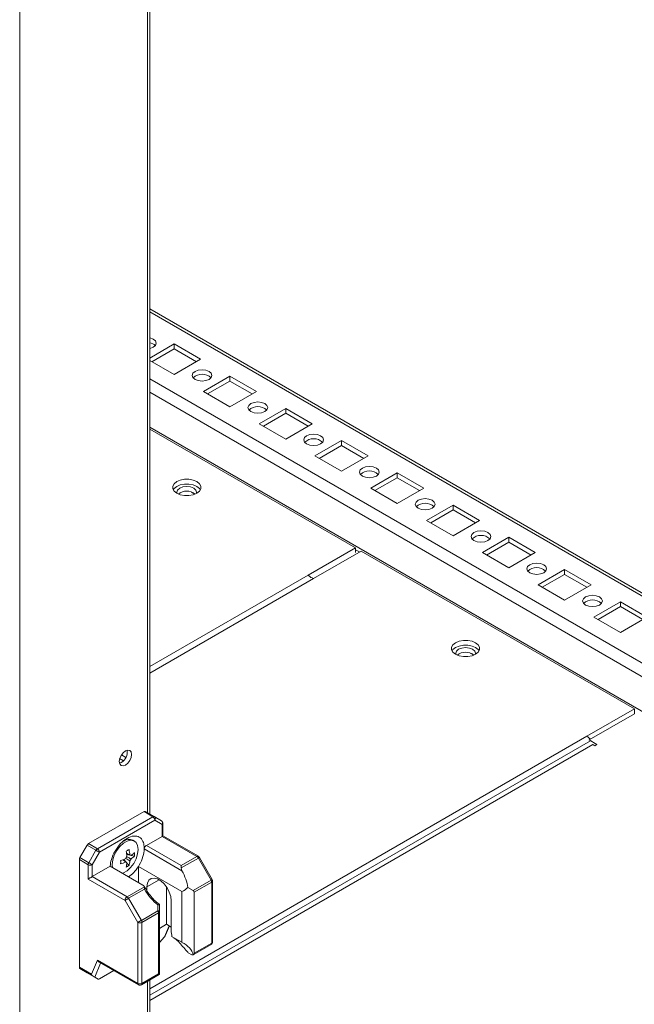
# Model space of a CAD drawing. Units: millimetres. Extents: x -3786 to 4614, y -3385 to 2555.
# Drawn here: x 3402 to 3558, y 203 to 452 of the extents above; entities that cross this region are included whole.
import ezdxf

# ---------------------------------------------------------------- set-up
doc = ezdxf.new("R2010")
doc.units = ezdxf.units.MM
doc.header["$LTSCALE"] = 5

msp = doc.modelspace()

# ---------------------------------------------------------------- linework, layer by layer
at = {"color": 7, "linetype": 'Continuous', "lineweight": 18}
for p, q in [((3401.71, 35.46, -200.31), (3401.72, 1680.22, -200.31)), ((3434.71, 250.79, -200.31), (3434.72, 690.92, -200.31)), ((3630.91, 265.49, -200.31), (3434.71, 378.75, -200.31)), ((3440.88, 369.86, -200.31), (3434.71, 366.3, -200.31)), ((3447.6, 365.99, -200.31), (3440.88, 369.86, -200.31)), ((3440.88, 368.64, -200.31), (3440.88, 369.86, -200.31)), ((3440.88, 368.64, -200.31), (3435.23, 365.37, -200.31)), ((3446.54, 365.37, -200.31), (3440.88, 368.64, -200.31)), ((3434.71, 365.67, -200.31), (3440.88, 362.11, -200.31)), ((3440.88, 362.11, -200.31), (3447.6, 365.99, -200.31)), ((3455.03, 361.7, -200.31), (3448.31, 357.82, -200.31)), ((3455.03, 360.47, -200.31), (3449.37, 357.21, -200.31)), ((3461.74, 357.82, -200.31), (3455.03, 361.7, -200.31)), ((3455.03, 360.47, -200.31), (3455.03, 361.7, -200.31)), ((3460.68, 357.21, -200.31), (3455.03, 360.47, -200.31)), ((3448.31, 357.82, -200.31), (3455.03, 353.94, -200.31)), ((3455.03, 353.94, -200.31), (3461.74, 357.82, -200.31)), ((3469.17, 353.53, -200.31), (3462.45, 349.66, -200.31)), ((3469.17, 352.31, -200.31), (3463.51, 349.04, -200.31)), ((3475.89, 349.66, -200.31), (3469.17, 353.53, -200.31)), ((3469.17, 352.31, -200.31), (3469.17, 353.53, -200.31)), ((3474.83, 349.04, -200.31), (3469.17, 352.31, -200.31)), ((3462.45, 349.66, -200.31), (3469.17, 345.78, -200.31)), ((3469.17, 345.78, -200.31), (3475.89, 349.66, -200.31)), ((3486.85, 318.22, -200.31), (3434.71, 348.32, -200.31)), ((3483.31, 345.37, -200.31), (3476.59, 341.49, -200.31)), ((3490.03, 341.49, -200.31), (3483.31, 345.37, -200.31)), ((3483.31, 344.15, -200.31), (3483.31, 345.37, -200.31)), ((3483.31, 344.15, -200.31), (3477.65, 340.88, -200.31)), ((3488.97, 340.88, -200.31), (3483.31, 344.15, -200.31)), ((3476.59, 341.49, -200.31), (3483.31, 337.61, -200.31)), ((3483.31, 337.61, -200.31), (3490.03, 341.49, -200.31)), ((3497.45, 337.21, -200.31), (3490.74, 333.33, -200.31)), ((3504.17, 333.33, -200.31), (3497.45, 337.21, -200.31)), ((3497.45, 335.98, -200.31), (3497.45, 337.21, -200.31)), ((3497.45, 335.98, -200.31), (3491.8, 332.72, -200.31)), ((3503.11, 332.72, -200.31), (3497.45, 335.98, -200.31)), ((3490.74, 333.33, -200.31), (3497.45, 329.45, -200.31)), ((3497.45, 329.45, -200.31), (3504.17, 333.33, -200.31)), ((3511.6, 329.04, -200.31), (3504.88, 325.16, -200.31)), ((3511.6, 327.82, -200.31), (3505.94, 324.55, -200.31)), ((3518.31, 325.16, -200.31), (3511.6, 329.04, -200.31)), ((3511.6, 327.82, -200.31), (3511.6, 329.04, -200.31)), ((3517.25, 324.55, -200.31), (3511.6, 327.82, -200.31)), ((3504.88, 325.16, -200.31), (3511.6, 321.29, -200.31)), ((3511.6, 321.29, -200.31), (3518.31, 325.16, -200.31)), ((3525.74, 320.88, -200.31), (3519.02, 317, -200.31)), ((3525.74, 319.65, -200.31), (3520.08, 316.39, -200.31)), ((3532.45, 317, -200.31), (3525.74, 320.88, -200.31)), ((3525.74, 319.65, -200.31), (3525.74, 320.88, -200.31)), ((3531.39, 316.39, -200.31), (3525.74, 319.65, -200.31)), ((3474.83, 311.28, -200.31), (3486.85, 318.22, -200.31)), ((3476.24, 310.47, -200.31), (3488.26, 317.41, -200.31)), ((3486.85, 318.22, -200.31), (3486.85, 317, -200.31)), ((3557.56, 277.4, -200.31), (3488.26, 317.41, -200.31)), ((3519.02, 317, -200.31), (3525.74, 313.12, -200.31)), ((3525.74, 313.12, -200.31), (3532.45, 317, -200.31)), ((3539.88, 312.71, -200.31), (3533.16, 308.84, -200.31)), ((3546.6, 308.84, -200.31), (3539.88, 312.71, -200.31)), ((3539.88, 311.49, -200.31), (3539.88, 312.71, -200.31)), ((3539.88, 311.49, -200.31), (3534.22, 308.22, -200.31)), ((3545.54, 308.22, -200.31), (3539.88, 311.49, -200.31)), ((3533.16, 308.84, -200.31), (3539.88, 304.96, -200.31)), ((3539.88, 304.96, -200.31), (3546.6, 308.84, -200.31)), ((3554.02, 304.55, -200.31), (3547.3, 300.67, -200.31)), ((3560.74, 300.67, -200.31), (3554.02, 304.55, -200.31)), ((3554.02, 303.33, -200.31), (3554.02, 304.55, -200.31)), ((3554.02, 303.33, -200.31), (3548.36, 300.06, -200.31)), ((3559.68, 300.06, -200.31), (3554.02, 303.33, -200.31)), ((3547.3, 300.67, -200.31), (3554.02, 296.79, -200.31)), ((3554.02, 296.79, -200.31), (3560.74, 300.67, -200.31)), ((3545.54, 270.46, -200.31), (3557.56, 277.4, -200.31)), ((3557.56, 277.4, -200.31), (3557.56, 276.18, -200.31)), ((3557.56, 276.18, -200.31), (3546.07, 269.55, -200.31)), ((3548.08, 268.38, -200.31), (3546.07, 269.55, -200.31)), ((3546.07, 269.5, -200.31), (3546.07, 269.55, -200.31)), ((3546.95, 268.42, -200.31), (3547.02, 268.38, -200.31)), ((3547.02, 268.38, -200.31), (3547.55, 268.08, -200.31)), ((3547.55, 268.08, -200.31), (3548.08, 268.38, -200.31)), ((3428.02, 264.25, -200.31), (3427.06, 264.8, -200.31)), ((3428.64, 265.12, -200.31), (3427.5, 265.77, -200.31)), ((3427.45, 263.8, -200.31), (3427.02, 263.62, -200.31)), ((3433.24, 251.39, -200.31), (3419.18, 243.27, -200.31)), ((3421.41, 241.99, -200.31), (3435.47, 250.1, -200.31)), ((3435.47, 250.1, -200.31), (3433.24, 251.39, -200.31)), ((3433.62, 251.42, -200.31), (3435.84, 250.14, -200.31)), ((3435.84, 250.14, -200.31), (3437.65, 249.09, -200.31)), ((3436, 249.18, -200.31), (3421.94, 241.07, -200.31)), ((3437.81, 248.14, -200.31), (3436, 249.18, -200.31)), ((3437.81, 245.12, -200.31), (3437.81, 248.14, -200.31)), ((3438.03, 245.25, -200.31), (3438.03, 248.44, -200.31)), ((3433.83, 242.83, -200.31), (3437.81, 245.12, -200.31)), ((3446.64, 240.02, -200.31), (3437.81, 245.12, -200.31)), ((3447.02, 240.06, -200.31), (3438.03, 245.25, -200.31)), ((3417, 239.74, -200.31), (3418.81, 242.88, -200.31)), ((3421.04, 241.59, -200.31), (3418.81, 242.88, -200.31)), ((3419.18, 243.27, -200.31), (3421.41, 241.99, -200.31)), ((3430.79, 243.93, -200.31), (3430.4, 244.15, -200.31)), ((3433.29, 242.51, -200.31), (3433.3, 241.93, -200.31)), ((3433.83, 242.83, -200.31), (3442.66, 237.73, -200.31)), ((3417, 239.74, -200.31), (3419.23, 238.45, -200.31)), ((3419.23, 238.45, -200.31), (3421.04, 241.59, -200.31)), ((3421.94, 241.07, -200.31), (3420.13, 237.93, -200.31)), ((3429.72, 240.36, -200.31), (3428.85, 240.53, -200.31)), ((3430.83, 240.14, -200.31), (3430.02, 240.3, -200.31)), ((3442.86, 236.41, -200.31), (3433.3, 241.93, -200.31)), ((3442.66, 237.73, -200.31), (3446.64, 240.02, -200.31)), ((3447.02, 239.63, -200.31), (3442.66, 237.11, -200.31)), ((3450.24, 234.04, -200.31), (3447.02, 239.63, -200.31)), ((3450.52, 234.2, -200.31), (3447.29, 239.79, -200.31)), ((3416.84, 239.22, -200.31), (3416.84, 211.96, -200.31)), ((3419.07, 237.93, -200.31), (3416.84, 239.22, -200.31)), ((3419.07, 234.31, -200.31), (3419.07, 237.93, -200.31)), ((3420.13, 237.93, -200.31), (3420.13, 234.92, -200.31)), ((3420.13, 234.92, -200.31), (3424.65, 237.53, -200.31)), ((3424.65, 237.53, -200.31), (3432.91, 232.76, -200.31)), ((3425.18, 238, -200.31), (3425.27, 237.17, -200.31)), ((3428.7, 238.59, -200.31), (3428.12, 239.26, -200.31)), ((3428.7, 238.59, -200.31), (3428.91, 238.45, -200.31)), ((3429.44, 237.74, -200.31), (3428.9, 238.36, -200.31)), ((3431.8, 237.46, -200.31), (3442.79, 231.11, -200.31)), ((3431.8, 233.4, -200.31), (3431.8, 237.46, -200.31)), ((3420.13, 234.92, -200.31), (3428.96, 229.82, -200.31)), ((3428.43, 228.9, -200.31), (3419.07, 234.31, -200.31)), ((3428.96, 229.82, -200.31), (3433.32, 232.33, -200.31)), ((3433.99, 231.28, -200.31), (3433.99, 232.35, -200.31)), ((3438.94, 222.83, -200.31), (3438.94, 232.3, -200.31)), ((3444.37, 232.15, -200.31), (3445.67, 231.4, -200.31)), ((3445.67, 231.4, -200.31), (3450.24, 234.04, -200.31)), ((3450.4, 233.52, -200.31), (3445.98, 230.97, -200.31)), ((3450.4, 218.06, -200.31), (3450.4, 233.52, -200.31)), ((3450.62, 218.36, -200.31), (3450.62, 233.83, -200.31)), ((3433.32, 231.72, -200.31), (3429.34, 229.42, -200.31)), ((3442.79, 218.27, -200.31), (3442.79, 231.11, -200.31)), ((3445.98, 230.97, -200.31), (3445.98, 215.5, -200.31)), ((3431.66, 223.32, -200.31), (3428.43, 228.9, -200.31)), ((3429.34, 229.42, -200.31), (3432.56, 223.84, -200.31)), ((3436.76, 226.26, -200.31), (3436.76, 227.74, -200.31)), ((3437.14, 227.89, -200.31), (3437.14, 226.05, -200.31)), ((3440.14, 228.79, -200.31), (3440.14, 221.32, -200.31)), ((3432.56, 223.84, -200.31), (3436.76, 226.26, -200.31)), ((3436.92, 225.74, -200.31), (3432.72, 223.32, -200.31)), ((3436.92, 210.28, -200.31), (3436.92, 225.74, -200.31)), ((3437.14, 226.05, -200.31), (3437.14, 210.44, -200.31)), ((3431.66, 207.85, -200.31), (3431.66, 223.32, -200.31)), ((3432.72, 223.32, -200.31), (3432.72, 207.85, -200.31)), ((3437.14, 221.79, -200.31), (3438.94, 222.83, -200.31)), ((3438.72, 220.1, -200.31), (3439.68, 222.41, -200.31)), ((3440.14, 222.14, -200.31), (3438.94, 222.83, -200.31)), ((3438.43, 219.66, -200.31), (3437.14, 218.26, -200.31)), ((3442.79, 218.27, -200.31), (3440.34, 219.69, -200.31)), ((3445.7, 215.09, -200.31), (3450.24, 217.71, -200.31)), ((3445.98, 215.5, -200.31), (3450.4, 218.06, -200.31)), ((3444.46, 215.65, -200.31), (3445.34, 215.14, -200.31)), ((3419.94, 210.17, -200.31), (3421.43, 213.76, -200.31)), ((3421.43, 213.76, -200.31), (3431.66, 207.85, -200.31)), ((3421.84, 213.26, -200.31), (3431.81, 207.51, -200.31)), ((3416.84, 211.96, -200.31), (3419.94, 210.17, -200.31)), ((3420.35, 209.68, -200.31), (3417, 211.62, -200.31)), ((3418.81, 210.57, -200.31), (3417, 211.62, -200.31)), ((3418.81, 210.57, -200.31), (3421.63, 208.95, -200.31)), ((3425.57, 211.11, -200.31), (3421.94, 209.02, -200.31)), ((3432.56, 207.51, -200.31), (3437.1, 210.13, -200.31)), ((3432.72, 207.85, -200.31), (3436.92, 210.28, -200.31)), ((3437.14, 210.15, -200.31), (3437.1, 210.13, -200.31)), ((3437.14, 210.44, -200.31), (3437.14, 210.15, -200.31)), ((3421.63, 208.95, -200.31), (3420.75, 209.45, -200.31)), ((3434.71, 93.51, -200.31), (3434.71, 208.75, -200.31))]:
    msp.add_line(p, q, dxfattribs=at)
at = {"color": 8, "linetype": 'Continuous', "lineweight": 18}
for p, q in [((3434.1, 690.56, -200.31), (3434.1, 251.15, -200.31)), ((3630.91, 264.78, -200.31), (3434.71, 378.04, -200.31)), ((3630.91, 247.8, -200.31), (3434.71, 361.06, -200.31)), ((3434.71, 357.63, -200.31), (3630.91, 244.37, -200.31)), ((3630.91, 235.55, -200.31), (3434.71, 348.81, -200.31)), ((3445.25, 332.35, -200.31), (3446.15, 331.83, -200.31)), ((3487.84, 317.16, -200.31), (3486.85, 317.73, -200.31)), ((3474.83, 311.28, -200.31), (3434.71, 288.13, -200.31)), ((3476.24, 310.47, -200.31), (3434.71, 286.49, -200.31)), ((3515.96, 291.53, -200.31), (3516.86, 291.01, -200.31)), ((3545.54, 270.46, -200.31), (3434.71, 206.49, -200.31)), ((3546.42, 269.34, -200.31), (3434.71, 204.85, -200.31)), ((3547.02, 268.38, -200.31), (3434.71, 203.55, -200.31)), ((3437.07, 234.12, -200.31), (3433.99, 232.35, -200.31)), ((3438.43, 219.66, -200.31), (3439.59, 222.46, -200.31)), ((3422.24, 213.03, -200.31), (3420.75, 209.45, -200.31)), ((3434.1, 208.39, -200.31), (3434.1, 92.65, -200.31))]:
    msp.add_line(p, q, dxfattribs=at)
at = {"color": 7, "linetype": 'Continuous', "lineweight": 18, "elevation": -200.31, "flags": 128}
for points in [[(3435.58, 369.05), (3436.12, 369.51), (3436.31, 370.07), (3436.12, 370.62), (3435.58, 371.09), (3434.77, 371.4), (3434.71, 371.41)], [(3434.71, 368.72), (3434.77, 368.73), (3435.58, 369.05)], [(3449.72, 360.88), (3450.27, 361.35), (3450.46, 361.9), (3450.27, 362.46), (3449.72, 362.92), (3448.91, 363.24), (3447.96, 363.35), (3447, 363.24), (3446.19, 362.92), (3445.65, 362.46), (3445.46, 361.9), (3445.65, 361.35), (3446.19, 360.88), (3447, 360.57), (3447.96, 360.46), (3448.91, 360.57), (3449.72, 360.88)], [(3463.87, 352.72), (3464.41, 353.19), (3464.6, 353.74), (3464.41, 354.29), (3463.87, 354.76), (3463.05, 355.07), (3462.1, 355.18), (3461.14, 355.07), (3460.33, 354.76), (3459.79, 354.29), (3459.6, 353.74), (3459.79, 353.19), (3460.33, 352.72), (3461.14, 352.41), (3462.1, 352.3), (3463.05, 352.41), (3463.87, 352.72)], [(3478.01, 344.55), (3478.55, 345.02), (3478.74, 345.57), (3478.55, 346.13), (3478.01, 346.6), (3477.2, 346.91), (3476.24, 347.02), (3475.28, 346.91), (3474.47, 346.6), (3473.93, 346.13), (3473.74, 345.57), (3473.93, 345.02), (3474.47, 344.55), (3475.28, 344.24), (3476.24, 344.13), (3477.2, 344.24), (3478.01, 344.55)], [(3492.15, 336.39), (3492.69, 336.86), (3492.88, 337.41), (3492.69, 337.96), (3492.15, 338.43), (3491.34, 338.74), (3490.38, 338.85), (3489.43, 338.74), (3488.61, 338.43), (3488.07, 337.96), (3487.88, 337.41), (3488.07, 336.86), (3488.61, 336.39), (3489.43, 336.08), (3490.38, 335.97), (3491.34, 336.08), (3492.15, 336.39)], [(3446.61, 335), (3445.7, 335.38), (3444.63, 335.58), (3443.5, 335.58), (3442.43, 335.38), (3441.52, 335), (3440.86, 334.47), (3440.51, 333.86), (3440.51, 333.2), (3440.86, 332.59), (3441.52, 332.06), (3442.43, 331.68), (3443.5, 331.48), (3444.63, 331.48), (3445.7, 331.68), (3446.61, 332.06), (3447.27, 332.59), (3447.62, 333.2), (3447.62, 333.86), (3447.27, 334.47), (3446.61, 335)], [(3446.61, 335), (3445.7, 335.38), (3444.63, 335.58), (3443.5, 335.58), (3442.43, 335.38), (3441.52, 335), (3440.86, 334.47), (3440.51, 333.86), (3440.51, 333.2), (3440.86, 332.59), (3441.52, 332.06), (3442.43, 331.68), (3443.5, 331.48), (3444.63, 331.48), (3445.7, 331.68), (3446.61, 332.06), (3447.27, 332.59), (3447.62, 333.2), (3447.62, 333.86), (3447.27, 334.47), (3446.61, 335)], [(3446.61, 335), (3445.7, 335.38), (3444.63, 335.58), (3443.5, 335.58), (3442.43, 335.38), (3441.52, 335), (3440.86, 334.47), (3440.51, 333.86), (3440.51, 333.2), (3440.86, 332.59), (3441.52, 332.06), (3442.43, 331.68), (3443.5, 331.48), (3444.63, 331.48), (3445.7, 331.68), (3446.61, 332.06), (3447.27, 332.59), (3447.62, 333.2), (3447.62, 333.86), (3447.27, 334.47), (3446.61, 335)], [(3446.61, 333.77), (3445.7, 334.16), (3444.63, 334.36), (3443.5, 334.36), (3442.43, 334.16), (3441.52, 333.77), (3440.86, 333.25), (3440.63, 332.92)], [(3440.63, 332.92), (3440.86, 333.25), (3441.52, 333.77), (3442.43, 334.16), (3443.5, 334.36), (3444.63, 334.36), (3445.7, 334.16), (3446.61, 333.77), (3447.27, 333.25), (3447.51, 332.92), (3447.27, 333.25), (3446.61, 333.77), (3445.7, 334.16), (3444.63, 334.36), (3443.5, 334.36), (3442.43, 334.16), (3441.52, 333.77), (3440.86, 333.25), (3440.63, 332.92)], [(3445.83, 333.33), (3445.02, 333.64), (3444.07, 333.75), (3443.11, 333.64), (3442.3, 333.33), (3441.76, 332.86), (3441.57, 332.31), (3441.62, 332)], [(3446.51, 332), (3446.57, 332.31), (3446.38, 332.86), (3445.83, 333.33)], [(3447.51, 332.92), (3447.27, 333.25), (3446.61, 333.77)], [(3506.29, 328.23), (3506.83, 328.69), (3507.02, 329.25), (3506.83, 329.8), (3506.29, 330.27), (3505.48, 330.58), (3504.52, 330.69), (3503.57, 330.58), (3502.76, 330.27), (3502.21, 329.8), (3502.02, 329.25), (3502.21, 328.69), (3502.76, 328.23), (3503.57, 327.91), (3504.52, 327.8), (3505.48, 327.91), (3506.29, 328.23)], [(3520.43, 320.06), (3520.98, 320.53), (3521.17, 321.08), (3520.98, 321.63), (3520.43, 322.1), (3519.62, 322.42), (3518.67, 322.53), (3517.71, 322.42), (3516.9, 322.1), (3516.36, 321.63), (3516.17, 321.08), (3516.36, 320.53), (3516.9, 320.06), (3517.71, 319.75), (3518.67, 319.64), (3519.62, 319.75), (3520.43, 320.06)], [(3534.58, 311.9), (3535.12, 312.37), (3535.31, 312.92), (3535.12, 313.47), (3534.58, 313.94), (3533.77, 314.25), (3532.81, 314.36), (3531.85, 314.25), (3531.04, 313.94), (3530.5, 313.47), (3530.31, 312.92), (3530.5, 312.37), (3531.04, 311.9), (3531.85, 311.59), (3532.81, 311.48), (3533.77, 311.59), (3534.58, 311.9)], [(3548.72, 303.73), (3549.26, 304.2), (3549.45, 304.75), (3549.26, 305.31), (3548.72, 305.78), (3547.91, 306.09), (3546.95, 306.2), (3545.99, 306.09), (3545.18, 305.78), (3544.64, 305.31), (3544.45, 304.75), (3544.64, 304.2), (3545.18, 303.73), (3545.99, 303.42), (3546.95, 303.31), (3547.91, 303.42), (3548.72, 303.73)], [(3517.32, 294.18), (3516.41, 294.56), (3515.34, 294.76), (3514.21, 294.76), (3513.14, 294.56), (3512.23, 294.18), (3511.57, 293.65), (3511.22, 293.03), (3511.22, 292.38), (3511.57, 291.77), (3512.23, 291.24), (3513.14, 290.86), (3514.21, 290.66), (3515.34, 290.66), (3516.41, 290.86), (3517.32, 291.24), (3517.98, 291.77), (3518.33, 292.38), (3518.33, 293.03), (3517.98, 293.65), (3517.32, 294.18)], [(3517.32, 292.95), (3516.41, 293.34), (3515.34, 293.54), (3514.21, 293.54), (3513.14, 293.34), (3512.23, 292.95), (3511.57, 292.43), (3511.34, 292.1)], [(3516.54, 292.51), (3515.73, 292.82), (3514.78, 292.93), (3513.82, 292.82), (3513.01, 292.51), (3512.47, 292.04), (3512.28, 291.49), (3512.33, 291.18)], [(3517.22, 291.18), (3517.28, 291.49), (3517.09, 292.04), (3516.54, 292.51)], [(3518.22, 292.1), (3517.98, 292.43), (3517.32, 292.95)], [(3546.54, 269.82), (3546.35, 269.86), (3546.24, 269.86)], [(3426.96, 264.09), (3427.07, 264.84), (3427.41, 265.62), (3427.92, 266.3), (3428.51, 266.78), (3429.11, 266.99), (3429.61, 266.89), (3429.95, 266.5), (3430.07, 265.88), (3429.95, 265.13), (3429.61, 264.35), (3429.11, 263.67), (3428.51, 263.19), (3427.92, 262.98), (3427.41, 263.08), (3427.07, 263.47), (3426.96, 264.09)], [(3427.7, 235.77), (3428, 235.87), (3428.94, 236.41), (3429.83, 237.24), (3430.62, 238.28), (3431.23, 239.45), (3431.62, 240.65), (3431.76, 241.8), (3431.62, 242.79), (3431.23, 243.55), (3430.62, 244.02), (3429.83, 244.15), (3428.94, 243.93), (3428, 243.39), (3427.1, 242.57), (3426.31, 241.53), (3425.7, 240.36), (3425.31, 239.15), (3425.18, 238), (3425.18, 238)], [(3421.94, 241.07), (3421.86, 241.11), (3421.76, 241.17), (3421.64, 241.24), (3421.52, 241.31), (3421.4, 241.38), (3421.27, 241.46), (3421.15, 241.53), (3421.04, 241.59)], [(3420.13, 237.93), (3420.05, 237.98), (3419.95, 238.04), (3419.83, 238.1), (3419.71, 238.17), (3419.58, 238.25), (3419.46, 238.32), (3419.34, 238.39), (3419.23, 238.45)], [(3442.66, 237.73), (3442.66, 237.6), (3442.66, 237.45), (3442.66, 237.28), (3442.66, 237.11)], [(3419.07, 234.31), (3419.17, 234.36), (3419.28, 234.43), (3419.41, 234.5), (3419.54, 234.57), (3419.67, 234.65), (3419.8, 234.72), (3419.92, 234.79), (3420.03, 234.86), (3420.13, 234.92)], [(3433.99, 232.35), (3434.12, 233.27), (3434.48, 233.98), (3435.05, 234.42), (3435.79, 234.54), (3436.63, 234.34), (3437.5, 233.83), (3438.34, 233.06), (3439.08, 232.09), (3439.65, 231), (3440.02, 229.87), (3440.14, 228.79)], [(3428.43, 228.9), (3428.52, 228.95), (3428.62, 229.01), (3428.73, 229.07), (3428.85, 229.14), (3428.98, 229.22), (3429.11, 229.29), (3429.23, 229.36), (3429.34, 229.42)], [(3436.76, 226.26), (3436.84, 226.24), (3436.92, 226.22), (3436.98, 226.2), (3437.04, 226.17), (3437.08, 226.14), (3437.11, 226.11), (3437.13, 226.08), (3437.14, 226.05)], [(3431.66, 223.32), (3431.74, 223.36), (3431.84, 223.42), (3431.96, 223.49), (3432.08, 223.56), (3432.21, 223.63), (3432.33, 223.7), (3432.45, 223.77), (3432.56, 223.84)]]:
    msp.add_lwpolyline(points, dxfattribs=at)
at = {"color": 8, "linetype": 'Continuous', "lineweight": 18, "elevation": -200.31, "flags": 128}
for points in [[(3447.02, 239.63), (3447.11, 239.68), (3447.19, 239.73), (3447.25, 239.76), (3447.28, 239.78), (3447.29, 239.79)], [(3450.24, 234.04), (3450.34, 234.1), (3450.42, 234.14), (3450.47, 234.18), (3450.51, 234.2), (3450.52, 234.2)]]:
    msp.add_lwpolyline(points, dxfattribs=at)
at = {"color": 7, "linetype": 'Continuous', "lineweight": 18}
for centre, radius, start, end in [((3434.21, 367.63, -200.31), 2.61, 44.46, 78.9627), ((3447.96, 358.9, -200.31), 3.29, 46.5156, 133.4834), ((3462.1, 350.74, -200.31), 3.29, 46.5157, 133.4834), ((3476.24, 342.58, -200.31), 3.29, 46.5155, 133.4837), ((3490.38, 334.41, -200.31), 3.29, 46.5156, 133.4835), ((3444.07, 329.15, -200.31), 3.43, 51.8671, 128.1322), ((3504.52, 326.25, -200.31), 3.29, 46.5156, 133.4834), ((3518.67, 318.08, -200.31), 3.29, 46.5156, 133.4835), ((3532.81, 309.92, -200.31), 3.29, 46.5156, 133.4835), ((3473.33, 308.81, -200.31), 2.89, 40.4032, 58.8798), ((3475.49, 309.29, -200.31), 1.39, 57.6713, 88.4306), ((3546.95, 301.76, -200.31), 3.29, 46.5157, 133.4834), ((3514.78, 288.33, -200.31), 3.43, 51.867, 128.1324), ((3544.04, 267.99, -200.31), 2.89, 40.4033, 58.8798), ((3425.85, 266.49, -200.31), 3.13, 300.7024, 8.6828), ((3433.46, 251.08, -200.31), 0.377, 65.6855, 125.6179), ((3435.69, 249.79, -200.31), 0.377, 65.6855, 125.6179), ((3434.85, 249.13, -200.31), 1.15, 2.6041, 57.3951), ((3435.43, 249.58, -200.31), 0.692, 324.8137, 53.6491), ((3437.28, 248.44, -200.31), 0.75, 359.9996, 59.9939), ((3437.24, 248.53, -200.31), 0.692, 324.8137, 53.6491), ((3419.76, 242.35, -200.31), 1.08, 121.9535, 151.1449), ((3421.98, 241.07, -200.31), 1.08, 121.9535, 151.1449), ((3420.79, 241.01, -200.31), 1.15, 2.6053, 57.3937), ((3429.44, 242.05, -200.31), 2.32, 65.3878, 125.9351), ((3434.45, 241.85, -200.31), 1.16, 122.6983, 176.0979), ((3417.93, 239.18, -200.31), 1.08, 148.8557, 178.0436), ((3430.33, 238.83, -200.31), 1.84, 140.378, 159.6217), ((3419.2, 258.68, -200.31), 19.76, 298.7774, 301.2166), ((3417.42, 239.04, -200.31), 11.53, 4.8092, 11.6575), ((3418.15, 239.46, -200.31), 11.53, 4.8097, 11.6575), ((3429.62, 240.05, -200.31), 0.377, 31.8988, 88.0888), ((3426.07, 245.79, -200.31), 6.76, 304.9632, 314.7426), ((3426.07, 244.95, -200.31), 6.76, 304.9633, 314.7425), ((3424.22, 240.56, -200.31), 6.62, 356.3581, 3.6412), ((3446.07, 239.11, -200.31), 1.08, 28.8561, 58.0444), ((3446.64, 239.41, -200.31), 0.75, 29.9998, 60.0027), ((3420.15, 237.89, -200.31), 1.08, 148.8557, 178.0436), ((3419.6, 238.95, -200.31), 1.15, 242.6095, 297.3905), ((3423.69, 249.91, -200.31), 11.53, 288.34, 295.1867), ((3407.58, 238.54, -200.31), 19.74, 358.7793, 1.22), ((3423.69, 249.07, -200.31), 11.53, 288.3398, 295.1869), ((3428.92, 238.83, -200.31), 0.377, 211.898, 268.0904), ((3422.17, 239.04, -200.31), 6.76, 345.2548, 355.033), ((3425.77, 243.25, -200.31), 6.62, 296.3549, 303.639), ((3422.9, 239.46, -200.31), 6.76, 345.2544, 355.0333), ((3428.22, 240.05, -200.31), 1.84, 320.3785, 339.6211), ((3449.31, 233.48, -200.31), 1.08, 1.9547, 31.1454), ((3449.87, 233.83, -200.31), 0.75, 359.9996, 29.9998), ((3429.58, 228.85, -200.31), 1.15, 122.6046, 177.3948), ((3428.39, 228.9, -200.31), 1.08, 28.8545, 58.0454), ((3435.84, 225.7, -200.31), 1.08, 1.9561, 31.1432), ((3436.76, 226.08, -200.31), 0.377, 294.372, 354.3078), ((3432.19, 224.34, -200.31), 1.15, 242.61, 297.3898), ((3431.64, 223.28, -200.31), 1.08, 1.9542, 31.1451), ((3447.61, 221.38, -200.31), 7.47, 180.4156, 193.0464), ((3449.87, 218.36, -200.31), 0.75, 299.9969, 359.9996), ((3417.22, 211.92, -200.31), 0.377, 174.3784, 234.3019), ((3432.19, 208.87, -200.31), 1.15, 242.61, 297.3902), ((3432.19, 208.16, -200.31), 0.75, 240.0027, 299.9969)]:
    msp.add_arc(centre, radius, start, end, dxfattribs=at)
at = {"color": 8, "linetype": 'Continuous', "lineweight": 18}
for centre, radius, start, end in [((3437.65, 248.48, -200.31), 0.377, 294.3745, 354.302), ((3446.86, 239.72, -200.31), 0.377, 65.6932, 125.6162), ((3450.24, 233.86, -200.31), 0.377, 294.3711, 354.3088), ((3450.04, 218.01, -200.31), 0.36, 304.0542, 7.2565), ((3450.24, 218.4, -200.31), 0.377, 294.3718, 354.308), ((3432, 207.8, -200.31), 0.347, 171.4735, 237.2148), ((3432.35, 207.81, -200.31), 0.37, 305.0135, 6.2967)]:
    msp.add_arc(centre, radius, start, end, dxfattribs=at)
at = {"color": 7, "linetype": 'Continuous', "lineweight": 18}
for centre, major_axis, ratio, start_param, end_param in [((3437.28, 244.82, -200.31), (0.75, 0.433), 0.000074, 0.000043, 0.785352), ((3443.41, 236.68, -200.31), (-0.53, 0.919), 0.577332, 0.785356, 1.534382), ((3438.38, 234.18, -200.31), (-4.33, 7.5), 0.577332, 4.130379, 4.675975), ((3437.14, 234.9, -200.31), (8.66, 0), 0.577384, 5.424007, 5.701216), ((3438, 234.83, -200.31), (-4.86, 8.42), 0.577332, 1.607126, 2.175175), ((3444.92, 230.97, -200.31), (1.06, 0), 0.577384, 6.283183, 7.068582), ((3437.14, 234.9, -200.31), (0, 7.07), 0.000003, 3.067901, 3.141591), ((3437.86, 219.99, -200.31), (0.833, 0.72), 0.574514, 4.90934, 5.428296), ((3437.14, 214.48, -200.31), (8.66, 0), 0.577384, 0.126068, 0.859175), ((3444.92, 215.5, -200.31), (1.06, 0), 0.577384, 5.588913, 6.283183), ((3421.96, 214.06, -200.31), (-0.29, 0.855), 0.670813, 1.703973, 2.489459), ((3420.47, 210.48, -200.31), (-0.29, 0.855), 0.670813, 1.703973, 2.489371), ((3420.18, 209.78, -200.31), (0.655, -0.378), 0.000108, 0.518971, 1.304369), ((3436.39, 210.58, -200.31), (0.75, -0.433), 0.000077, 0.084371, 0.785439), ((3422.15, 209.51, -200.31), (0.538, 0.552), 0.334681, 3.226235, 4.011633)]:
    msp.add_ellipse(centre, major_axis=major_axis, ratio=ratio, start_param=start_param, end_param=end_param, dxfattribs=at)
for points, knots in [([(3433.29, 242.51, -200.31), (3433.21, 242.98, -200.31), (3433.03, 244.04, -200.31), (3432.11, 245.05, -200.31), (3430.67, 245.34, -200.31), (3428.97, 244.74, -200.31), (3427.27, 243.37, -200.31), (3425.84, 241.43, -200.31), (3424.91, 239.35, -200.31), (3424.73, 238.09, -200.31), (3424.65, 237.53, -200.31)], [0, 0, 0, 0, 0.104618, 0.236412, 0.368206, 0.5, 0.631794, 0.763588, 0.895382, 1, 1, 1, 1]), ([(3429.64, 238.87, -200.31), (3429.54, 238.93, -200.31), (3429.21, 239.16, -200.31), (3428.88, 239.38, -200.31), (3428.64, 239.54, -200.31)], [0, 0, 0, 0, 0.277262, 1, 1, 1, 1]), ([(3428.79, 240.83, -200.31), (3428.98, 240.74, -200.31), (3429.26, 240.61, -200.31), (3429.54, 240.47, -200.31), (3429.64, 240.42, -200.31)], [0, 0, 0, 0, 0.673496, 1, 1, 1, 1]), ([(3428.86, 239.94, -200.31), (3429.12, 239.81, -200.31), (3429.48, 239.63, -200.31), (3429.85, 239.45, -200.31), (3429.95, 239.41, -200.31)], [0, 0, 0, 0, 0.72416, 1, 1, 1, 1]), ([(3429.95, 240.25, -200.31), (3429.85, 240.3, -200.31), (3429.73, 240.35, -200.31), (3429.62, 240.4, -200.31), (3429.61, 240.41, -200.31)], [0, 0, 0, 0, 0.89605, 1, 1, 1, 1]), ([(3431.8, 237.46, -200.31), (3431.88, 237.59, -200.31), (3432.37, 238.39, -200.31), (3433.07, 239.97, -200.31), (3433.23, 241.3, -200.31), (3433.3, 241.93, -200.31)], [0, 0, 0, 0, 0.090131, 0.566898, 1, 1, 1, 1]), ([(3428.6, 238.63, -200.31), (3428.52, 238.69, -200.31), (3428.26, 238.86, -200.31), (3428, 239.04, -200.31), (3427.82, 239.16, -200.31)], [0, 0, 0, 0, 0.326439, 1, 1, 1, 1]), ([(3429.28, 234.86, -200.31), (3429.74, 235.19, -200.31), (3430.67, 235.84, -200.31), (3431.42, 236.92, -200.31), (3431.8, 237.46, -200.31)], [0, 0, 0, 0, 0.500148, 1, 1, 1, 1]), ([(3433.32, 232.33, -200.31), (3433.28, 232.4, -200.31), (3433.21, 232.57, -200.31), (3433.02, 232.69, -200.31), (3432.91, 232.76, -200.31)], [0, 0, 0, 0, 0.444487, 1, 1, 1, 1]), ([(3435.06, 229.88, -200.31), (3434.72, 230.29, -200.31), (3434.05, 231.09, -200.31), (3433.54, 232.01, -200.31), (3433.29, 232.46, -200.31)], [0, 0, 0, 0, 0.511462, 1, 1, 1, 1]), ([(3433.32, 231.72, -200.31), (3433.32, 231.72, -200.31), (3433.34, 231.85, -200.31), (3433.36, 232.08, -200.31), (3433.33, 232.25, -200.31), (3433.32, 232.33, -200.31)], [0, 0, 0, 0, 0.00696, 0.517236, 1, 1, 1, 1]), ([(3437.19, 227.86, -200.31), (3436.96, 228.03, -200.31), (3436.28, 228.56, -200.31), (3435.55, 229.24, -200.31), (3435.12, 229.8, -200.31), (3435.06, 229.88, -200.31)], [0, 0, 0, 0, 0.29626, 0.897561, 1, 1, 1, 1]), ([(3436.76, 227.74, -200.31), (3436.76, 227.74, -200.31), (3436.85, 227.78, -200.31), (3436.98, 227.83, -200.31), (3437.11, 227.89, -200.31), (3437.13, 227.89, -200.31), (3437.14, 227.89, -200.31)], [0, 0, 0, 0, 0.006676, 0.372374, 0.685499, 1, 1, 1, 1]), ([(3440.81, 219.41, -200.31), (3441.2, 219.12, -200.31), (3441.94, 218.55, -200.31), (3443.03, 217.23, -200.31), (3443.87, 216.25, -200.31), (3444.36, 215.75, -200.31), (3444.46, 215.65, -200.31)], [0, 0, 0, 0, 0.312942, 0.609021, 0.917396, 1, 1, 1, 1]), ([(3445.34, 215.14, -200.31), (3445.4, 215.11, -200.31), (3445.52, 215.06, -200.31), (3445.65, 215.06, -200.31), (3445.71, 215.1, -200.31), (3445.73, 215.11, -200.31)], [0, 0, 0, 0, 0.382722, 0.765453, 1, 1, 1, 1])]:
    msp.add_open_spline(points, degree=3, knots=knots, dxfattribs=at)

doc.saveas('drawing.dxf')
